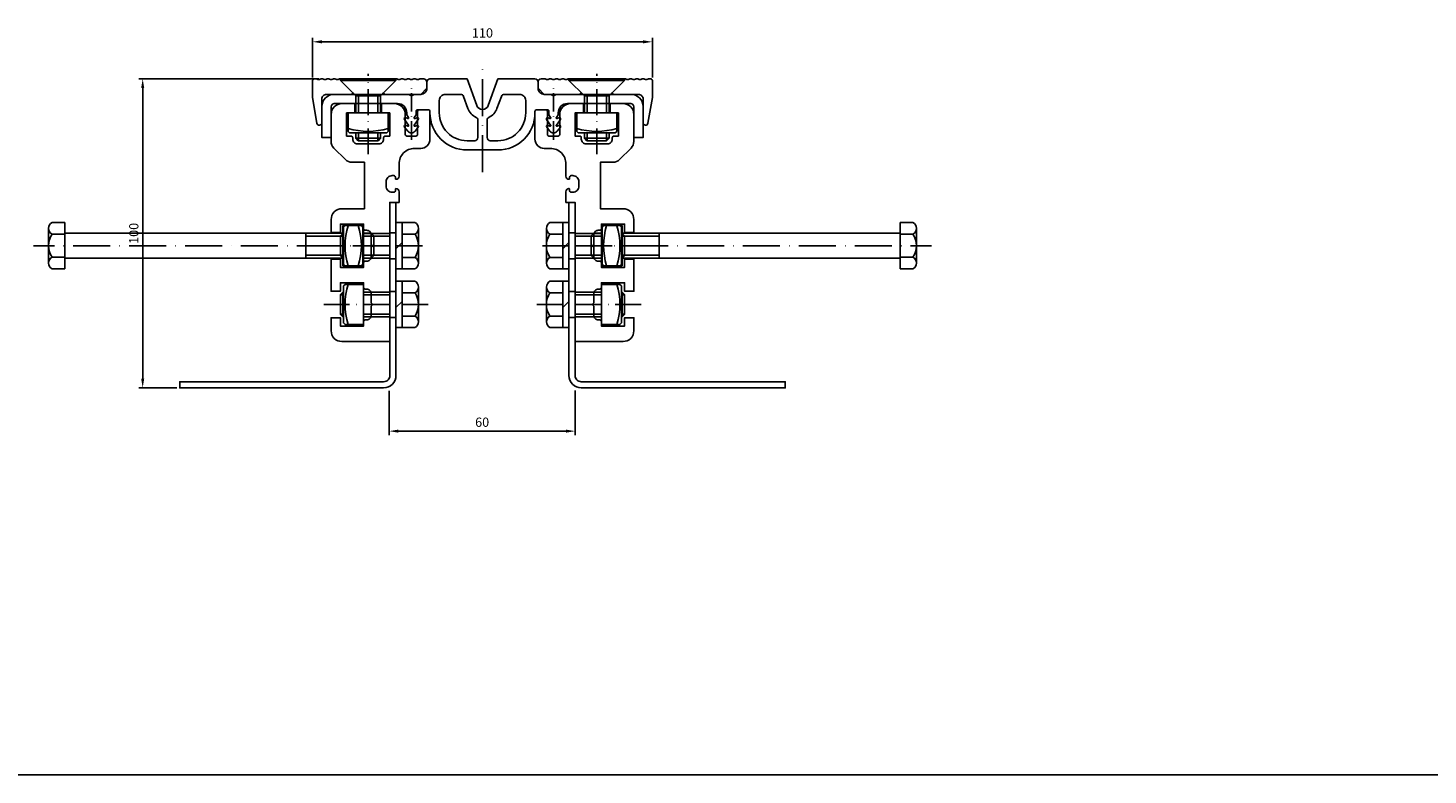
# Model space of a CAD drawing. Units: millimetres. Extents: x 2581 to 5307, y -2418 to 2179.
# Drawn here: x 3490 to 3944, y 1382 to 1624 of the extents above; entities that cross this region are included whole.
import ezdxf

# ---------------------------------------------------------------- set-up
doc = ezdxf.new("R2010")
doc.units = ezdxf.units.MM
doc.linetypes.add('ACAD_ISO10W100', pattern=[18, 12, -3, 0, -3])
doc.layers.add('Axis', color=3, linetype='ACAD_ISO10W100', lineweight=25)
doc.layers.add('Tonkie', color=4, linetype='Continuous', lineweight=25)
doc.styles.get("Standard").update_dxf_attribs({"font": 'GOST_B.TTF'})
doc.dimstyles.new('1', dxfattribs={"dimtxt": 3, "dimasz": 3, "dimexe": 1.25, "dimexo": 1, "dimgap": 1, "dimtad": 1, "dimdec": 1, "dimtxsty": 'Standard', "dimcen": 2, "dimadec": 0, "dimazin": 0, "dimtfac": 1, "dimtdec": 1, "dimtmove": 0, "dimatfit": 3, "dimfxl": 1, "dimarcsym": 0})

# ---------------------------------------------------------------- blocks, each defined once
blk = doc.blocks.new('B1')
blk.add_line((0.433, 0), (-0.433, 0))
for centre, radius, start, end in [((-0.433, -0.162), 0.162, 27.1241, 152.8759), ((0.433, -0.162), 0.162, 27.1241, 152.8759), ((0, -0.516), 0.516, 56.0078, 123.9922)]:
    blk.add_arc(centre, radius, start, end)
blk = doc.blocks.new('*D8')
at = {"layer": 'Defpoints', "color": 0, "transparency": 16777216}
for p in [(3692.6, 1619.6), (3582.6, 1607.1), (3692.6, 1607.1)]:
    blk.add_point(p, dxfattribs=at)
at = {"layer": 'Tonkie', "color": 0, "lineweight": -2, "transparency": 16777216}
for p, q in [((3582.6, 1608.1), (3582.6, 1620.85)), ((3585.6, 1619.6), (3689.6, 1619.6)), ((3692.6, 1608.1), (3692.6, 1620.85))]:
    blk.add_line(p, q, dxfattribs=at)
at = {"layer": 'Tonkie', "color": 0, "transparency": 16777216}
for points in [[(3585.6, 1620.1), (3585.6, 1619.1), (3582.6, 1619.6)], [(3689.6, 1620.1), (3689.6, 1619.1), (3692.6, 1619.6)]]:
    blk.add_solid(points, dxfattribs=at)
at = {"layer": 'Tonkie', "color": 0, "transparency": 16777216, "insert": (3637.6, 1622.1), "char_height": 3, "attachment_point": 5}
blk.add_mtext('110', dxfattribs=at)
blk = doc.blocks.new('*D9')
at = {"layer": 'Defpoints', "color": 0, "transparency": 16777216}
for p in [(3607.4, 1507.6), (3667.6, 1507.8), (3667.6, 1493.6)]:
    blk.add_point(p, dxfattribs=at)
at = {"layer": 'Tonkie', "color": 0, "lineweight": -2, "transparency": 16777216}
for p, q in [((3607.4, 1506.6), (3607.4, 1492.35)), ((3667.6, 1506.8), (3667.6, 1492.35)), ((3610.4, 1493.6), (3664.6, 1493.6))]:
    blk.add_line(p, q, dxfattribs=at)
at = {"layer": 'Tonkie', "color": 0, "transparency": 16777216}
for points in [[(3610.4, 1494.1), (3610.4, 1493.1), (3607.4, 1493.6)], [(3664.6, 1494.1), (3664.6, 1493.1), (3667.6, 1493.6)]]:
    blk.add_solid(points, dxfattribs=at)
at = {"layer": 'Tonkie', "color": 0, "transparency": 16777216, "insert": (3637.5, 1496.1), "char_height": 3, "attachment_point": 5}
blk.add_mtext('60', dxfattribs=at)
blk = doc.blocks.new('*D10')
at = {"layer": 'Defpoints', "color": 0, "transparency": 16777216}
for p in [(3585.6, 1607.6), (3527.6, 1507.6), (3539.6, 1507.6)]:
    blk.add_point(p, dxfattribs=at)
at = {"layer": 'Tonkie', "color": 0, "lineweight": -2, "transparency": 16777216}
for p, q in [((3584.6, 1607.6), (3526.35, 1607.6)), ((3527.6, 1604.6), (3527.6, 1510.6)), ((3538.6, 1507.6), (3526.35, 1507.6))]:
    blk.add_line(p, q, dxfattribs=at)
at = {"layer": 'Tonkie', "color": 0, "transparency": 16777216}
for points in [[(3527.1, 1604.6), (3528.1, 1604.6), (3527.6, 1607.6)], [(3527.1, 1510.6), (3528.1, 1510.6), (3527.6, 1507.6)]]:
    blk.add_solid(points, dxfattribs=at)
at = {"layer": 'Tonkie', "color": 0, "transparency": 16777216, "insert": (3525.1, 1557.6), "char_height": 3, "attachment_point": 5, "rotation": 90}
blk.add_mtext('100', dxfattribs=at)

msp = doc.modelspace()

# ---------------------------------------------------------------- linework, layer by layer
for p, q in [((3498.25, 1561.13), (3502.4, 1561.13)), ((3502.4, 1561.13), (3502.4, 1546.12)), ((3615.75, 1561.11), (3611.6, 1561.11)), ((3611.6, 1561.11), (3611.6, 1546.09)), ((3659.44, 1561.11), (3663.6, 1561.11)), ((3663.6, 1561.11), (3663.6, 1546.09)), ((3772.8, 1561.13), (3776.95, 1561.13)), ((3772.8, 1546.12), (3772.8, 1561.13)), ((3502.4, 1557.38), (3498.25, 1557.38)), ((3580.4, 1557.62), (3502.4, 1557.62)), ((3609.6, 1557.8), (3607.6, 1557.8)), ((3609.6, 1552.6), (3611.6, 1554.6)), ((3611.6, 1557.35), (3615.75, 1557.35)), ((3663.6, 1557.35), (3659.44, 1557.35)), ((3665.6, 1554.6), (3663.6, 1552.6)), ((3665.6, 1557.8), (3667.6, 1557.8)), ((3694.8, 1557.62), (3772.8, 1557.62)), ((3776.95, 1557.38), (3772.8, 1557.38)), ((3498.25, 1549.87), (3502.4, 1549.87)), ((3502.4, 1546.12), (3498.25, 1546.12)), ((3580.4, 1549.62), (3502.4, 1549.62)), ((3609.6, 1549.4), (3607.6, 1549.4)), ((3615.75, 1549.85), (3611.6, 1549.85)), ((3611.6, 1546.09), (3615.75, 1546.09)), ((3659.44, 1549.85), (3663.6, 1549.85)), ((3663.6, 1546.09), (3659.44, 1546.09)), ((3665.6, 1549.4), (3667.6, 1549.4)), ((3694.8, 1549.62), (3772.8, 1549.62)), ((3772.8, 1549.87), (3776.95, 1549.87)), ((3776.95, 1546.12), (3772.8, 1546.12)), ((3615.75, 1542.11), (3611.6, 1542.11)), ((3611.6, 1542.11), (3611.6, 1527.09)), ((3659.44, 1542.11), (3663.6, 1542.11)), ((3663.6, 1542.11), (3663.6, 1527.09)), ((3609.6, 1538.8), (3607.6, 1538.8)), ((3611.6, 1538.35), (3615.75, 1538.35)), ((3663.6, 1538.35), (3659.44, 1538.35)), ((3665.6, 1538.8), (3667.6, 1538.8)), ((3609.6, 1533.6), (3611.6, 1535.6)), ((3665.6, 1535.6), (3663.6, 1533.6)), ((3609.6, 1530.4), (3607.6, 1530.4)), ((3615.75, 1530.85), (3611.6, 1530.85)), ((3659.44, 1530.85), (3663.6, 1530.85)), ((3665.6, 1530.4), (3667.6, 1530.4)), ((3611.6, 1527.09), (3615.75, 1527.09)), ((3663.6, 1527.09), (3659.44, 1527.09)), ((2580.6, 1382.32), (5306.8, 1382.32))]:
    msp.add_line(p, q)
at = {"linetype": 'Continuous'}
for points in [[(3596.1, 1602.6), (3587.1, 1602.6, 0.414214), (3585.6, 1601.1), (3585.6, 1593.4, -0.919455), (3584.01, 1593.27), (3582.6, 1601.6), (3582.6, 1607.1, -0.414214), (3583.1, 1607.6), (3583.6, 1607.6, -0.09902), (3584.1, 1607.5, 0.2), (3585.1, 1607.5, -0.2), (3586.1, 1607.5, 0.2), (3587.1, 1607.5, -0.2), (3588.1, 1607.5, 0.2), (3589.1, 1607.5, -0.2), (3590.1, 1607.5, 0.2), (3591.1, 1607.5, -0.2), (3592.1, 1607.5, 0.2), (3593.1, 1607.5, -0.2), (3594.1, 1607.5, 0.2), (3595.1, 1607.5, -0.2), (3596.1, 1607.5, 0.2), (3597.1, 1607.5, -0.09902), (3597.6, 1607.6), (3599.6, 1607.6), (3600.1, 1607.31, 0.267949), (3601.1, 1607.31), (3601.6, 1607.6), (3603.6, 1607.6, -0.09902), (3604.1, 1607.5, 0.2), (3605.1, 1607.5, -0.2), (3606.1, 1607.5, 0.2), (3607.1, 1607.5, -0.2), (3608.1, 1607.5, 0.2), (3609.1, 1607.5, -0.2), (3610.1, 1607.5, 0.2), (3611.1, 1607.5, -0.2), (3612.1, 1607.5, 0.2), (3613.1, 1607.5, -0.2), (3614.1, 1607.5, 0.2), (3615.1, 1607.5, -0.2), (3616.1, 1607.5, 0.2), (3617.1, 1607.5, -0.09902), (3617.6, 1607.6), (3618.6, 1607.6, -0.414214), (3619.6, 1606.6), (3619.6, 1604.6), (3617.6, 1602.6), (3615.46, 1602.6), (3614.6, 1602.1), (3613.73, 1602.6), (3605.1, 1602.6)], [(3679.1, 1602.6), (3688.1, 1602.6, -0.414214), (3689.6, 1601.1), (3689.6, 1593.4, 0.919455), (3691.18, 1593.27), (3692.6, 1601.6), (3692.6, 1607.1, 0.414214), (3692.1, 1607.6), (3691.6, 1607.6, 0.09902), (3691.1, 1607.5, -0.2), (3690.1, 1607.5, 0.2), (3689.1, 1607.5, -0.2), (3688.1, 1607.5, 0.2), (3687.1, 1607.5, -0.2), (3686.1, 1607.5, 0.2), (3685.1, 1607.5, -0.2), (3684.1, 1607.5, 0.2), (3683.1, 1607.5, -0.2), (3682.1, 1607.5, 0.2), (3681.1, 1607.5, -0.2), (3680.1, 1607.5, 0.2), (3679.1, 1607.5, -0.2), (3678.1, 1607.5, 0.09902), (3677.6, 1607.6), (3675.6, 1607.6), (3675.1, 1607.31, -0.267949), (3674.1, 1607.31), (3673.6, 1607.6), (3671.6, 1607.6, 0.09902), (3671.1, 1607.5, -0.2), (3670.1, 1607.5, 0.2), (3669.1, 1607.5, -0.2), (3668.1, 1607.5, 0.2), (3667.1, 1607.5, -0.2), (3666.1, 1607.5, 0.2), (3665.1, 1607.5, -0.2), (3664.1, 1607.5, 0.2), (3663.1, 1607.5, -0.2), (3662.1, 1607.5, 0.2), (3661.1, 1607.5, -0.2), (3660.1, 1607.5, 0.2), (3659.1, 1607.5, -0.2), (3658.1, 1607.5, 0.09902), (3657.6, 1607.6), (3656.6, 1607.6, 0.414214), (3655.6, 1606.6), (3655.6, 1604.6), (3657.6, 1602.6), (3659.73, 1602.6), (3660.6, 1602.1), (3661.46, 1602.6), (3670.1, 1602.6)], [(3593.22, 1581.48, 0.198912), (3595.34, 1580.6), (3599.4, 1580.6), (3599.4, 1565.6), (3592.1, 1565.6, 0.414214), (3588.6, 1562.1), (3588.6, 1557.9), (3591.6, 1557.9), (3591.6, 1560.6), (3599.1, 1560.6), (3599.1, 1559.1, 0.414214), (3599.6, 1558.6), (3600.1, 1558.6, -0.414214), (3601.6, 1557.1), (3601.6, 1554.1), (3602.1, 1553.6), (3601.6, 1553.1), (3601.6, 1550.1, -0.414214), (3600.1, 1548.6), (3599.6, 1548.6, 0.414214), (3599.1, 1548.1), (3599.1, 1546.6), (3591.6, 1546.6), (3591.6, 1549.3), (3588.6, 1549.3), (3588.6, 1538.9), (3591.6, 1538.9), (3591.6, 1541.6), (3599.1, 1541.6), (3599.1, 1540.1, 0.414214), (3599.6, 1539.6), (3600.1, 1539.6, -0.414214), (3601.6, 1538.1), (3601.6, 1535.1), (3602.1, 1534.6), (3601.6, 1534.1), (3601.6, 1531.1, -0.414214), (3600.1, 1529.6), (3599.6, 1529.6, 0.414214), (3599.1, 1529.1), (3599.1, 1527.6), (3591.6, 1527.6), (3591.6, 1530.3), (3588.6, 1530.3), (3588.6, 1526.1, 0.414214), (3592.1, 1522.6), (3607.6, 1522.6), (3607.6, 1567.6), (3610.6, 1567.6), (3610.6, 1571.1, 0.414214), (3609.6, 1572.1, 0.414214), (3609.4, 1571.9), (3609.4, 1571.4, -0.414214), (3608.9, 1570.9), (3608.4, 1570.9, -0.414214), (3606.4, 1572.9), (3606.4, 1574.3, -0.414214), (3608.4, 1576.3), (3608.9, 1576.3, -0.414214), (3609.4, 1575.8), (3609.4, 1575.3, 0.414214), (3609.6, 1575.1, 0.414214), (3610.6, 1576.1), (3610.6, 1580.1, -0.414214), (3615.6, 1585.1), (3617.6, 1585.1), (3617.6, 1585.1, 0.414214), (3620.6, 1588.1), (3620.6, 1597.1, 0.414214), (3620.1, 1597.6), (3617.1, 1597.6, 0.414214), (3616.6, 1597.1), (3616.6, 1589.6, -0.414214), (3616.1, 1589.1), (3613.1, 1589.1, -0.414214), (3612.6, 1589.6), (3612.6, 1596.1, 0.414214), (3609.1, 1599.6), (3604.9, 1599.6), (3604.9, 1596.6), (3607.6, 1596.6), (3607.6, 1589.1), (3606.1, 1589.1, 0.414214), (3605.6, 1588.6), (3605.6, 1588.1, -0.414214), (3604.1, 1586.6), (3597.1, 1586.6, -0.414214), (3595.6, 1588.1), (3595.6, 1588.6, 0.414214), (3595.1, 1589.1), (3593.6, 1589.1), (3593.6, 1596.6), (3596.3, 1596.6), (3596.3, 1599.6), (3592.1, 1599.6, 0.414214), (3588.6, 1596.1), (3588.6, 1587.34, 0.198912), (3589.47, 1585.22), (3593.22, 1581.48)], [(3681.97, 1581.48, -0.198912), (3679.85, 1580.6), (3675.8, 1580.6), (3675.8, 1565.6), (3683.1, 1565.6, -0.414214), (3686.6, 1562.1), (3686.6, 1557.9), (3683.6, 1557.9), (3683.6, 1560.6), (3676.1, 1560.6), (3676.1, 1559.1, -0.414214), (3675.6, 1558.6), (3675.1, 1558.6, 0.414214), (3673.6, 1557.1), (3673.6, 1554.1), (3673.1, 1553.6), (3673.6, 1553.1), (3673.6, 1550.1, 0.414214), (3675.1, 1548.6), (3675.6, 1548.6, -0.414214), (3676.1, 1548.1), (3676.1, 1546.6), (3683.6, 1546.6), (3683.6, 1549.3), (3686.6, 1549.3), (3686.6, 1538.9), (3683.6, 1538.9), (3683.6, 1541.6), (3676.1, 1541.6), (3676.1, 1540.1, -0.414214), (3675.6, 1539.6), (3675.1, 1539.6, 0.414214), (3673.6, 1538.1), (3673.6, 1535.1), (3673.1, 1534.6), (3673.6, 1534.1), (3673.6, 1531.1, 0.414214), (3675.1, 1529.6), (3675.6, 1529.6, -0.414214), (3676.1, 1529.1), (3676.1, 1527.6), (3683.6, 1527.6), (3683.6, 1530.3), (3686.6, 1530.3), (3686.6, 1526.1, -0.414214), (3683.1, 1522.6), (3667.6, 1522.6), (3667.6, 1567.6), (3664.6, 1567.6), (3664.6, 1571.1, -0.414214), (3665.6, 1572.1, -0.414214), (3665.8, 1571.9), (3665.8, 1571.4, 0.414214), (3666.3, 1570.9), (3666.8, 1570.9, 0.414214), (3668.8, 1572.9), (3668.8, 1574.3, 0.414214), (3666.8, 1576.3), (3666.3, 1576.3, 0.414214), (3665.8, 1575.8), (3665.8, 1575.3, -0.414214), (3665.6, 1575.1, -0.414214), (3664.6, 1576.1), (3664.6, 1580.1, 0.414214), (3659.6, 1585.1), (3657.6, 1585.1), (3657.6, 1585.1, -0.414214), (3654.6, 1588.1), (3654.6, 1597.1, -0.414214), (3655.1, 1597.6), (3658.1, 1597.6, -0.414214), (3658.6, 1597.1), (3658.6, 1589.6, 0.414214), (3659.1, 1589.1), (3662.1, 1589.1, 0.414214), (3662.6, 1589.6), (3662.6, 1596.1, -0.414214), (3666.1, 1599.6), (3670.3, 1599.6), (3670.3, 1596.6), (3667.6, 1596.6), (3667.6, 1589.1), (3669.1, 1589.1, -0.414214), (3669.6, 1588.6), (3669.6, 1588.1, 0.414214), (3671.1, 1586.6), (3678.1, 1586.6, 0.414214), (3679.6, 1588.1), (3679.6, 1588.6, -0.414214), (3680.1, 1589.1), (3681.6, 1589.1), (3681.6, 1596.6), (3678.9, 1596.6), (3678.9, 1599.6), (3683.1, 1599.6, -0.414214), (3686.6, 1596.1), (3686.6, 1587.34, -0.198912), (3685.72, 1585.22), (3681.97, 1581.48)]]:
    msp.add_lwpolyline(points, format="xyb", dxfattribs=at)
for points in [[(3662.1, 1596.6, -0.414214), (3665.1, 1599.6), (3685.6, 1599.6, -0.414214), (3686.6, 1598.6), (3686.6, 1588.6), (3689.6, 1588.6), (3689.6, 1598.6, 0.414214), (3685.6, 1602.6), (3680.1, 1602.6), (3679.6, 1603.1), (3679.1, 1602.6), (3670.1, 1602.6), (3669.6, 1603.1), (3669.1, 1602.6), (3657.6, 1602.6, -0.414214), (3655.6, 1604.6), (3655.6, 1606.6, 0.414214), (3654.6, 1607.6), (3642.6, 1607.6), (3639.47, 1599.03, -0.700208), (3635.72, 1599.03), (3632.6, 1607.6), (3620.6, 1607.6, 0.414214), (3619.6, 1606.6), (3619.6, 1604.6, -0.414214), (3617.6, 1602.6), (3606.1, 1602.6), (3605.6, 1603.1), (3605.1, 1602.6), (3596.1, 1602.6), (3595.6, 1603.1), (3595.1, 1602.6), (3589.6, 1602.6, 0.414214), (3585.6, 1598.6), (3585.6, 1588.6), (3588.6, 1588.6), (3588.6, 1598.6, -0.414214), (3589.6, 1599.6), (3610.1, 1599.6, -0.414214), (3613.1, 1596.6), (3613.1, 1595.93), (3613.66, 1595.13, -0.153915), (3613.7, 1595.01), (3613.7, 1594.93, -0.57735), (3613.4, 1594.76), (3612.9, 1595.05, 0.802585), (3612.37, 1594.47), (3613.66, 1592.63, -0.153915), (3613.7, 1592.51), (3613.7, 1592.43, -0.57735), (3613.4, 1592.26), (3612.9, 1592.55, 0.831433), (3612.38, 1591.95), (3613.43, 1590.66, 0.47735), (3615.76, 1590.66), (3616.81, 1591.95, 0.831433), (3616.3, 1592.55), (3615.8, 1592.26, -0.57735), (3615.5, 1592.43), (3615.5, 1592.51, -0.153915), (3615.53, 1592.63), (3616.82, 1594.47, 0.802585), (3616.3, 1595.05), (3615.8, 1594.76, -0.57735), (3615.5, 1594.93), (3615.5, 1595.01, -0.153915), (3615.53, 1595.13), (3616.1, 1595.93), (3616.1, 1597.2, -0.414214), (3616.5, 1597.6), (3620.1, 1597.6, -0.414214), (3620.6, 1597.1), (3620.6, 1596.6, 0.414214), (3632.6, 1584.6), (3642.6, 1584.6, 0.414214), (3654.6, 1596.6), (3654.6, 1597.1, -0.414214), (3655.1, 1597.6), (3658.7, 1597.6, -0.414214), (3659.1, 1597.2), (3659.1, 1595.93), (3659.66, 1595.13, -0.153915), (3659.7, 1595.01), (3659.7, 1594.93, -0.57735), (3659.4, 1594.76), (3658.9, 1595.05, 0.802585), (3658.37, 1594.47), (3659.66, 1592.63, -0.153915), (3659.7, 1592.51), (3659.7, 1592.43, -0.57735), (3659.4, 1592.26), (3658.9, 1592.55, 0.831433), (3658.38, 1591.95), (3659.43, 1590.66, 0.47735), (3661.76, 1590.66), (3662.81, 1591.95, 0.831433), (3662.3, 1592.55), (3661.8, 1592.26, -0.57735), (3661.5, 1592.43), (3661.5, 1592.51, -0.153915), (3661.53, 1592.63), (3662.82, 1594.47, 0.802585), (3662.3, 1595.05), (3661.8, 1594.76, -0.57735), (3661.5, 1594.93), (3661.5, 1595.01, -0.153915), (3661.53, 1595.13), (3662.1, 1595.93)], [(3630.52, 1602.6), (3625.6, 1602.6, 0.414214), (3623.6, 1600.6), (3623.6, 1596.6, 0.414214), (3632.6, 1587.6), (3635.1, 1587.6, 0.414214), (3636.1, 1588.6), (3636.1, 1594.26, 0.293253), (3635.51, 1595.16, -0.200617), (3632.9, 1598), (3631.46, 1601.94, 0.315299)], [(3644.67, 1602.6), (3649.6, 1602.6, -0.414214), (3651.6, 1600.6), (3651.6, 1596.6, -0.414214), (3642.6, 1587.6), (3640.1, 1587.6, -0.414214), (3639.1, 1588.6), (3639.1, 1594.26, -0.293253), (3639.68, 1595.16, 0.200617), (3642.29, 1598), (3643.73, 1601.94, -0.315299)]]:
    msp.add_lwpolyline(points, format="xyb", close=True)
for points in [[(3591.6, 1607.1), (3609.6, 1607.1), (3609.6, 1607.6), (3591.6, 1607.6)], [(3596.6, 1602.1), (3604.6, 1602.1), (3609.6, 1607.1), (3591.6, 1607.1)], [(3683.6, 1607.1), (3665.6, 1607.1), (3665.6, 1607.6), (3683.6, 1607.6)], [(3678.6, 1602.1), (3670.6, 1602.1), (3665.6, 1607.1), (3683.6, 1607.1)], [(3596.6, 1596.6), (3604.6, 1596.6), (3604.6, 1602.1), (3596.6, 1602.1)], [(3678.6, 1596.6), (3670.6, 1596.6), (3670.6, 1602.1), (3678.6, 1602.1)], [(3594.1, 1596.6), (3594.1, 1590.6), (3594.6, 1590.1), (3606.6, 1590.1), (3607.1, 1590.6), (3607.1, 1596.6)], [(3681.1, 1596.6), (3681.1, 1590.6), (3680.6, 1590.1), (3668.6, 1590.1), (3668.1, 1590.6), (3668.1, 1596.6)], [(3597.4, 1587.6), (3603.8, 1587.6), (3604.6, 1588.4), (3604.6, 1590.1), (3596.6, 1590.1), (3596.6, 1588.4)], [(3677.8, 1587.6), (3671.4, 1587.6), (3670.6, 1588.4), (3670.6, 1590.1), (3678.6, 1590.1), (3678.6, 1588.4)], [(3592.4, 1560.12), (3598.4, 1560.12), (3598.9, 1559.62), (3598.9, 1547.62), (3598.4, 1547.12), (3592.4, 1547.12)], [(3599.1, 1560.1), (3593.1, 1560.1), (3592.6, 1559.6), (3592.6, 1547.6), (3593.1, 1547.1), (3599.1, 1547.1)], [(3611.6, 1561.1), (3609.6, 1561.1), (3609.6, 1546.1), (3611.6, 1546.1)], [(3663.6, 1561.1), (3665.6, 1561.1), (3665.6, 1546.1), (3663.6, 1546.1)], [(3676.1, 1560.1), (3682.1, 1560.1), (3682.6, 1559.6), (3682.6, 1547.6), (3682.1, 1547.1), (3676.1, 1547.1)], [(3682.8, 1547.12), (3676.8, 1547.12), (3676.3, 1547.62), (3676.3, 1559.62), (3676.8, 1560.12), (3682.8, 1560.12)], [(3592.4, 1557.62), (3592.4, 1549.62), (3580.4, 1549.62), (3580.4, 1557.62)], [(3591.6, 1556.8), (3591.6, 1550.4), (3592.4, 1549.6), (3592.6, 1549.6), (3592.6, 1557.6), (3592.4, 1557.6)], [(3602.4, 1556.82), (3602.4, 1550.42), (3601.6, 1549.62), (3598.9, 1549.62), (3598.9, 1557.62), (3601.6, 1557.62)], [(3599.1, 1557.6), (3599.1, 1549.6), (3607.6, 1549.6), (3607.6, 1557.6)], [(3676.1, 1557.6), (3676.1, 1549.6), (3667.6, 1549.6), (3667.6, 1557.6)], [(3672.8, 1550.42), (3672.8, 1556.82), (3673.6, 1557.62), (3676.3, 1557.62), (3676.3, 1549.62), (3673.6, 1549.62)], [(3683.6, 1556.8), (3683.6, 1550.4), (3682.8, 1549.6), (3682.6, 1549.6), (3682.6, 1557.6), (3682.8, 1557.6)], [(3682.8, 1549.62), (3682.8, 1557.62), (3694.8, 1557.62), (3694.8, 1549.62)], [(3599.1, 1541.1), (3593.1, 1541.1), (3592.6, 1540.6), (3592.6, 1528.6), (3593.1, 1528.1), (3599.1, 1528.1)], [(3611.6, 1542.1), (3609.6, 1542.1), (3609.6, 1527.1), (3611.6, 1527.1)], [(3663.6, 1542.1), (3665.6, 1542.1), (3665.6, 1527.1), (3663.6, 1527.1)], [(3676.1, 1541.1), (3682.1, 1541.1), (3682.6, 1540.6), (3682.6, 1528.6), (3682.1, 1528.1), (3676.1, 1528.1)], [(3591.6, 1537.8), (3591.6, 1531.4), (3592.4, 1530.6), (3592.6, 1530.6), (3592.6, 1538.6), (3592.4, 1538.6)], [(3599.1, 1538.6), (3599.1, 1530.6), (3607.6, 1530.6), (3607.6, 1538.6)], [(3676.1, 1538.6), (3676.1, 1530.6), (3667.6, 1530.6), (3667.6, 1538.6)], [(3683.6, 1537.8), (3683.6, 1531.4), (3682.8, 1530.6), (3682.6, 1530.6), (3682.6, 1538.6), (3682.8, 1538.6)]]:
    msp.add_lwpolyline(points, close=True)
for points in [[(3607.6, 1567.6), (3609.6, 1567.6), (3609.6, 1511.6, -0.414214), (3605.6, 1507.6), (3539.6, 1507.6), (3539.6, 1509.6), (3605.6, 1509.6, 0.414214), (3607.6, 1511.6), (3607.6, 1567.6)], [(3667.6, 1567.6), (3665.6, 1567.6), (3665.6, 1511.6, 0.414214), (3669.6, 1507.6), (3735.6, 1507.6), (3735.6, 1509.6), (3669.6, 1509.6, -0.414214), (3667.6, 1511.6), (3667.6, 1567.6)]]:
    msp.add_lwpolyline(points, format="xyb")
for centre, start, end in [((3600.6, 1612.22), 252.5077, 287.4923), ((3674.6, 1612.22), 252.5077, 287.4923), ((3614.72, 1553.6), 162.5077, 197.4923), ((3576.78, 1553.62), 342.5077, 17.4923), ((3698.42, 1553.62), 162.5077, 197.4923), ((3660.47, 1553.6), 342.5077, 17.4923), ((3614.72, 1534.6), 162.5077, 197.4923), ((3660.47, 1534.6), 342.5077, 17.4923)]:
    msp.add_arc(centre, 21.62, start, end)
at = {"layer": 'Axis'}
for p, q in [((3637.6, 1577.4), (3637.6, 1613.6)), ((3607.6, 1553.62), (3492.2, 1553.62)), ((3667.6, 1553.62), (3783, 1553.62))]:
    msp.add_line(p, q, dxfattribs=at)
at = {"layer": 'Axis', "ltscale": 0.7}
for p, q in [((3600.6, 1583.2), (3600.6, 1609.2)), ((3674.6, 1583.2), (3674.6, 1609.2)), ((3584.4, 1553.6), (3620, 1553.6)), ((3690.8, 1553.6), (3655.2, 1553.6)), ((3620, 1534.6), (3584.4, 1534.6)), ((3655.2, 1534.6), (3690.8, 1534.6))]:
    msp.add_line(p, q, dxfattribs=at)
at = {"layer": 'Axis', "ltscale": 0.5}
for p, q in [((3614.6, 1587.9), (3614.6, 1605.4)), ((3660.6, 1587.9), (3660.6, 1605.4))]:
    msp.add_line(p, q, dxfattribs=at)
at = {"layer": 'Tonkie'}
for p, q in [((3597.5, 1596.6), (3597.5, 1602.1)), ((3603.7, 1596.6), (3603.7, 1602.1)), ((3671.5, 1596.6), (3671.5, 1602.1)), ((3677.7, 1596.6), (3677.7, 1602.1)), ((3596.6, 1588.4), (3604.6, 1588.4)), ((3597.5, 1587.6), (3597.5, 1590.1)), ((3603.7, 1587.6), (3603.7, 1590.1)), ((3678.6, 1588.4), (3670.6, 1588.4)), ((3671.5, 1587.6), (3671.5, 1590.1)), ((3677.7, 1587.6), (3677.7, 1590.1)), ((3592.4, 1556.72), (3580.4, 1556.72)), ((3591.6, 1556.7), (3592.6, 1556.7)), ((3592.4, 1557.6), (3592.4, 1549.6)), ((3602.4, 1556.72), (3598.9, 1556.72)), ((3599.1, 1556.7), (3607.6, 1556.7)), ((3601.6, 1557.62), (3601.6, 1549.62)), ((3676.1, 1556.7), (3667.6, 1556.7)), ((3672.8, 1556.72), (3676.3, 1556.72)), ((3673.6, 1549.62), (3673.6, 1557.62)), ((3683.6, 1556.7), (3682.6, 1556.7)), ((3682.8, 1557.6), (3682.8, 1549.6)), ((3682.8, 1556.72), (3694.8, 1556.72)), ((3592.4, 1550.52), (3580.4, 1550.52)), ((3591.6, 1550.5), (3592.6, 1550.5)), ((3602.4, 1550.52), (3598.9, 1550.52)), ((3599.1, 1550.5), (3607.6, 1550.5)), ((3676.1, 1550.5), (3667.6, 1550.5)), ((3672.8, 1550.52), (3676.3, 1550.52)), ((3683.6, 1550.5), (3682.6, 1550.5)), ((3682.8, 1550.52), (3694.8, 1550.52)), ((3591.6, 1537.7), (3592.6, 1537.7)), ((3592.4, 1538.6), (3592.4, 1530.6)), ((3599.1, 1537.7), (3607.6, 1537.7)), ((3676.1, 1537.7), (3667.6, 1537.7)), ((3683.6, 1537.7), (3682.6, 1537.7)), ((3682.8, 1538.6), (3682.8, 1530.6)), ((3591.6, 1531.5), (3592.6, 1531.5)), ((3599.1, 1531.5), (3607.6, 1531.5)), ((3676.1, 1531.5), (3667.6, 1531.5)), ((3683.6, 1531.5), (3682.6, 1531.5))]:
    msp.add_line(p, q, dxfattribs=at)

# ---------------------------------------------------------------- block references
at = {"yscale": 13, "zscale": 13}
for p, xscale, rotation in [((3497.1, 1553.62), -13, 90), ((3616.9, 1553.6), 13, 270), ((3658.3, 1553.6), -13, 90), ((3778.1, 1553.62), -13, 270), ((3616.9, 1534.6), 13, 270), ((3658.3, 1534.6), -13, 90)]:
    msp.add_blockref('B1', p, dxfattribs=dict(at, xscale=xscale, rotation=rotation))

# ---------------------------------------------------------------- dimensions: what is measured, and where the dimension line sits
at = {"layer": 'Tonkie'}
dim = msp.add_linear_dim(base=(3692.6, 1619.6), p1=(3582.6, 1607.1), p2=(3692.6, 1607.1), dimstyle='1', dxfattribs=at)
dim.commit()
dim.dimension.update_dxf_attribs({"geometry": '*D8', "text_midpoint": (3637.6, 1622.1)})
dim = msp.add_linear_dim(base=(3527.6, 1507.6), p1=(3585.6, 1607.6), p2=(3539.6, 1507.6), angle=90, dimstyle='1', dxfattribs=at)
dim.commit()
dim.dimension.update_dxf_attribs({"geometry": '*D10', "text_midpoint": (3525.1, 1557.6)})
dim = msp.add_linear_dim(base=(3667.6, 1493.6), p1=(3607.4, 1507.6), p2=(3667.6, 1507.8), text='60', dimstyle='1', dxfattribs=at)
dim.commit()
dim.dimension.update_dxf_attribs({"geometry": '*D9', "text_midpoint": (3637.5, 1496.1)})

doc.saveas('drawing.dxf')
